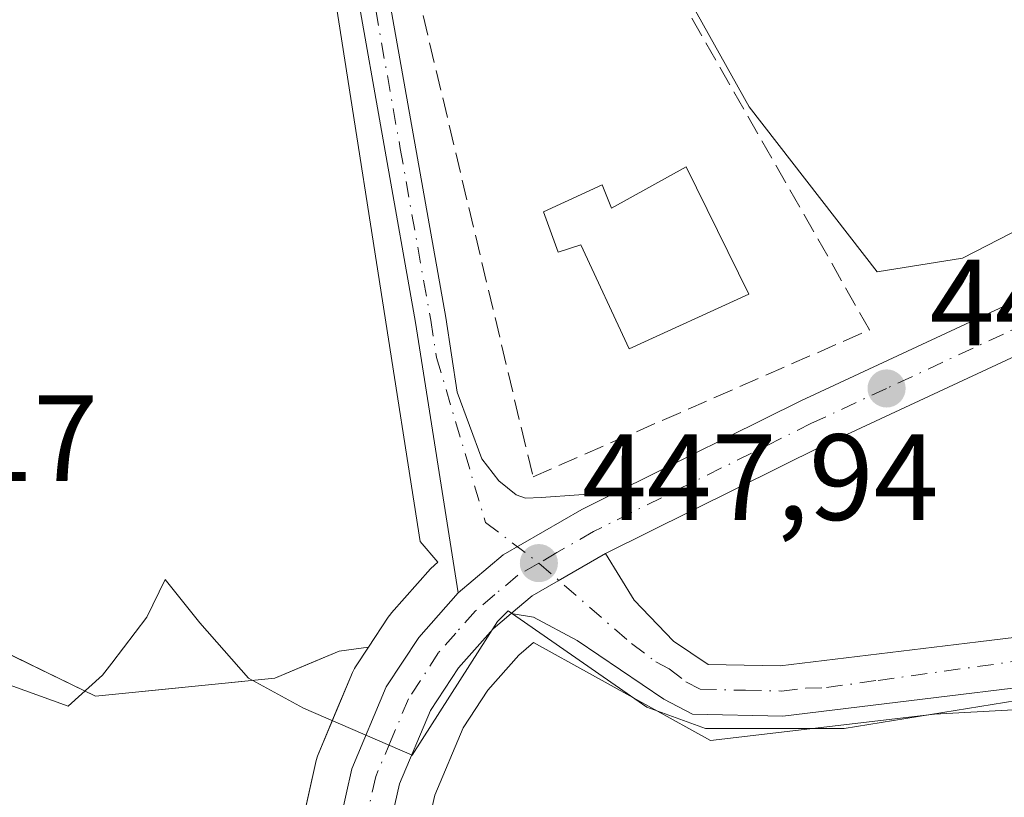
# Model space of a CAD drawing. Units: metres. Extents: x 573337 to 576778, y 4728821 to 4731171.
# Drawn here: x 575772 to 575852, y 4728990 to 4729054 of the extents above; entities that cross this region are included whole.
import ezdxf

# ---------------------------------------------------------------- set-up
doc = ezdxf.new("R2010")
doc.units = ezdxf.units.M
doc.header["$MEASUREMENT"] = 0
doc.linetypes.add('DGN Style 3', pattern=[2.307223458686699, 1.648016756204785, -0.6592067024819142])
doc.linetypes.add('DGN Style 4', pattern=[2.6384748266838614, 1.318413404963828, -0.6592067024819142, 0.001648016756204785, -0.6592067024819142])
for name, color, linetype, lineweight in [('Camino Cxs', 7, 'Continuous', 0), ('Camino eje', 30, 'DGN Style 4', 13), ('Carretera de calzada única Cxs', 7, 'Continuous', 13), ('Carretera de calzada única eje', 7, 'DGN Style 4', 0), ('Cultivos herbáceos CxS', 92, 'Continuous', 0), ('Cultivos leñosos CxS', 92, 'Continuous', 0), ('Edificación Cxs', 1, 'Continuous', 13), ('Espacio natural protegido', 121, 'Continuous', 13), ('Espacio natural protegido CxS', 121, 'Continuous', 0), ('Matorral CxS', 135, 'Continuous', 0), ('Núcleo urbano CxS', 7, 'Continuous', 0), ('Pista pavimentada Cxs', 135, 'Continuous', 0), ('Pista pavimentada eje', 135, 'DGN Style 4', 0), ('Punto de cota en terreno', 7, 'Continuous', 0), ('Rótulo de punto de cota en terreno', 7, 'Continuous', 0), ('Seto lineal', 92, 'DGN Style 3', 0)]:
    doc.layers.add(name, color=color, linetype=linetype, lineweight=lineweight)
doc.styles.add('Style-Arial', font='txt')

# ---------------------------------------------------------------- blocks, each defined once
blk = doc.blocks.new('5PATER')
at = {"layer": 'Cultivos leñosos CxS', "linetype": 'Continuous', "lineweight": 0}
h = blk.add_hatch(color=51, dxfattribs=at)
edge = h.paths.add_edge_path()
edge.add_ellipse((0, 0), major_axis=(-0.1095731443231308, -0.1110710700762829), ratio=0.9994222409660322, start_angle=0, end_angle=360)

msp = doc.modelspace()

# ---------------------------------------------------------------- linework, layer by layer
at = {"layer": 'Camino Cxs', "color": 7, "linetype": 'Continuous', "lineweight": 0}
for points in [[(575779.4101, 4729184.940099999, 449.5276000000013), (575791.5000999998, 4729115.7601, 467.232600000003), (575796.6901000004, 4729088.600099999, 448.2780999999959), (575801.7701000003, 4729057.530099999, 451.6717999999965), (575806.7500999998, 4729029.450099999, 451.4422999999952), (575807.7001, 4729023.360099999, 450.8678999999975), (575809.7001, 4729017.9101, 451.5141000000004), (575811.1001000004, 4729016.110099999, 451.2854999999981), (575812.5100999996, 4729014.950099999, 450.4032000000007), (575813.2801000001, 4729014.700099999, 450.0742999999929), (575814.5601000004, 4729014.7301, 449.7847000000039), (575820.7301000003, 4729015.190099999, 448.834799999997), (575817.8901000004, 4729013.7601, 448.7734999999957), (575811.4600999998, 4729010.0601, 450.0345999999991), (575807.7600999996, 4729006.940099999, 453.5678999999946), (575804.2901, 4729029.040100001, 449.8352000000014), (575799.3201000001, 4729057.110099999, 449.7501000000047), (575797.0800999999, 4729070.780099999, 448.1569000000018), (575794.2401000002, 4729088.170100001, 448.1633000000002), (575789.0601000004, 4729115.3101, 466.167300000001), (575776.9600999998, 4729184.520099999, 448.942200000005)], [(575807.7600999996, 4729006.940099999, 453.5678999999946), (575804.2901, 4729029.040100001, 449.8352000000014), (575799.3201000001, 4729057.110099999, 449.7501000000047), (575797.0800999999, 4729070.780099999, 448.1569000000018), (575794.2401000002, 4729088.170100001, 448.1633000000002), (575789.0601000004, 4729115.3101, 466.167300000001), (575776.9600999998, 4729184.520099999, 448.942200000005)], [(575779.4101, 4729184.940099999, 449.5276000000013), (575791.5000999998, 4729115.7601, 467.232600000003), (575796.6901000004, 4729088.600099999, 448.2780999999959), (575801.7701000003, 4729057.530099999, 451.6717999999965), (575806.7500999998, 4729029.450099999, 451.4422999999952), (575807.7001, 4729023.360099999, 450.8678999999975), (575809.7001, 4729017.9101, 451.5141000000004), (575811.1001000004, 4729016.110099999, 451.2854999999981), (575812.5100999996, 4729014.950099999, 450.4032000000007), (575813.2801000001, 4729014.700099999, 450.0742999999929), (575814.5601000004, 4729014.7301, 449.7847000000039), (575820.7301000003, 4729015.190099999, 448.834799999997)], [(575820.7301000003, 4729015.190099999, 448.834799999997), (575817.8901000004, 4729013.7601, 448.7734999999957), (575811.4600999998, 4729010.0601, 450.0345999999991), (575807.7600999996, 4729006.940099999, 453.5678999999946)]]:
    msp.add_polyline3d(points, dxfattribs=at)
at = {"layer": 'Camino eje', "color": 30, "linetype": 'DGN Style 4', "lineweight": 13}
msp.add_polyline3d([(575778.1851000004, 4729184.7301, 449.2145000000019), (575784.2301000003, 4729150.140100001, 464.1717000000062), (575790.2801000001, 4729115.5351, 466.6992999999929), (575792.8701, 4729101.965100001, 448.9103999999934), (575795.4650999998, 4729088.3851, 448.2213000000047), (575796.8850999996, 4729079.690099999, 448.1646999999939), (575799.4250999996, 4729064.155099999, 449.5124999999971), (575800.5450999998, 4729057.3201, 450.7027999999991), (575803.0301000001, 4729043.2851, 448.9563999999955), (575805.5201000003, 4729029.245100001, 450.6570999999968), (575805.9951, 4729026.200099999, 451.309699999998), (575810.0109000001, 4729012.6941, 450.9493999999977), (575814.3701, 4729009.380100001, 448.8344999999972)], dxfattribs=at)
at = {"layer": 'Carretera de calzada única Cxs', "color": 7, "linetype": 'Continuous', "lineweight": 13}
for points in [[(576042.3701, 4729108.3201, 451.9676999999938), (576037.6001000004, 4729109.470100001, 451.0473999999958), (576033.9401000004, 4729109.800100001, 450.0913), (576029.0500999996, 4729109.5001, 449.7073999999994), (576026.9801000003, 4729108.860099999, 449.6931999999942), (575903.6700999998, 4729049.7401, 448.5632000000041), (575837.5701000001, 4729018.970100001, 448.4986999999965), (575819.8101000004, 4729010.170100001, 448.3171000000002)], [(575820.7301000003, 4729015.190099999, 448.834799999997), (575835.8000999996, 4729022.6501, 448.6333000000013), (575901.9200999998, 4729053.4301, 448.3310000000056), (575955.0004000004, 4729078.879600001, 449.2623000000021)], [(575903.6700999998, 4729049.7401, 448.5632000000041), (575837.5701000001, 4729018.970100001, 448.4986999999965), (575819.8101000004, 4729010.170100001, 448.3171000000002), (575815.9376999997, 4729007.9353, 448.5598999999929), (575813.8201000001, 4729006.710100001, 448.9529000000039), (575812.0899999999, 4729005.250200001, 449.4073000000063), (575810.6201, 4729004.0101, 449.9266000000061), (575807.8000999996, 4729000.8301, 449.5339999999997), (575805.5100999996, 4728997.3301, 448.5593999999983), (575802.9801000003, 4728991.3201, 449.5763000000007), (575801.8901000004, 4728986.5101, 454.6070000000037), (575797.6700999998, 4728986.350099999, 457.1983999999939), (575799.0800999999, 4728992.5701, 452.061600000001), (575801.8901000004, 4728999.2601, 449.4179000000004), (575804.5500999996, 4729003.3101, 451.4640000000073), (575807.7600999996, 4729006.940099999, 453.5678999999946), (575811.4600999998, 4729010.0601, 450.0345999999991), (575817.8901000004, 4729013.7601, 448.7734999999957), (575820.7301000003, 4729015.190099999, 448.834799999997), (575835.8000999996, 4729022.6501, 448.6333000000013), (575901.9200999998, 4729053.4301, 448.3310000000056)], [(575820.7301000003, 4729015.190099999, 448.834799999997), (575817.8901000004, 4729013.7601, 448.7734999999957), (575811.4600999998, 4729010.0601, 450.0345999999991), (575807.7600999996, 4729006.940099999, 453.5678999999946)], [(575819.8101000004, 4729010.170100001, 448.3171000000002), (575815.9376999997, 4729007.9353, 448.5598999999929), (575813.8201000001, 4729006.710100001, 448.9529000000039), (575812.0899999999, 4729005.250200001, 449.4073000000063)], [(575797.6700999998, 4728986.350099999, 457.1983999999939), (575799.0800999999, 4728992.5701, 452.061600000001), (575801.8901000004, 4728999.2601, 449.4179000000004), (575804.5500999996, 4729003.3101, 451.4640000000073), (575807.7600999996, 4729006.940099999, 453.5678999999946)], [(575812.0899999999, 4729005.250200001, 449.4073000000063), (575810.6201, 4729004.0101, 449.9266000000061), (575807.8000999996, 4729000.8301, 449.5339999999997), (575805.5100999996, 4728997.3301, 448.5593999999983), (575802.9801000003, 4728991.3201, 449.5763000000007), (575801.8901000004, 4728986.5101, 454.6070000000037)]]:
    msp.add_polyline3d(points, dxfattribs=at)
at = {"layer": 'Carretera de calzada única eje', "color": 7, "linetype": 'DGN Style 4', "lineweight": 0}
for points in [[(576040.7301000003, 4729117.5001, 449.868100000007), (576027.1401000004, 4729111.0101, 449.6581000000006), (576026.1001000004, 4729110.710100001, 449.6567000000068), (575984.2301000003, 4729090.630100001, 449.3043000000035), (575977.2500999998, 4729087.270099999, 448.8635000000068), (575964.4600999998, 4729081.1501, 448.8172999999952), (575902.8000999996, 4729051.590100001, 448.3595999999961), (575869.7301000003, 4729036.190099999, 448.5339999999997), (575842.8000999996, 4729023.6601, 448.196299999996), (575836.6700999998, 4729020.8101, 448.4676999999938), (575818.8501000004, 4729011.970100001, 448.375199999995), (575815.8501000004, 4729010.2401, 448.5960999999952), (575814.3701, 4729009.380100001, 448.8344999999972)], [(575814.3701, 4729009.380100001, 448.8344999999972), (575812.6401000004, 4729008.380100001, 449.1747999999934), (575810.7801000001, 4729006.8201, 450.7609999999986), (575809.1901000004, 4729005.470100001, 451.4100000000035), (575807.5701000001, 4729003.6601, 451.0038999999961), (575806.1700999998, 4729002.0701, 450.1938999999985), (575803.7100999998, 4728998.290100001, 448.9060999999929), (575802.3000999996, 4728994.940099999, 448.6872000000003), (575801.0301000001, 4728991.9301, 450.468399999998), (575800.4801000003, 4728989.540100001, 452.543399999995), (575799.7801000001, 4728986.4301, 455.9554999999964)]]:
    msp.add_polyline3d(points, dxfattribs=at)
at = {"layer": 'Cultivos herbáceos CxS', "color": 92, "linetype": 'Continuous', "lineweight": 0}
for points in [[(575819.3174000002, 4729431.4802, 451.2811999999976), (575786.0407999996, 4729418.2269, 450.8353999999963), (575775.6645000001, 4729413.837300001, 451.0276000000013), (575753.7763999999, 4729408.9233, 449.8384999999981), (575732.4392999997, 4729400.2731, 449.7216999999946), (575698.3493999997, 4729380.502599999, 449.7709999999934), (575675.9231000004, 4729370.285900001, 449.5062999999937), (575662.6591999996, 4729354.715600001, 449.2669000000024), (575667.2719999999, 4729328.7643, 449.6346999999951), (575683.4187000003, 4729299.3533, 449.2023000000045), (575696.0263999999, 4729276.7181, 448.1903000000021), (575710.6550000003, 4729234.842499999, 449.0727000000043), (575702.2550999997, 4729219.4329, 449.6714999999967), (575701.3805, 4729196.7621, 449.4038), (575706.8098999998, 4729166.067700001, 449.2682000000059), (575705.2975000005, 4729138.4849, 448.9213000000018), (575708.3227000004, 4729097.906099999, 448.3041999999987), (575721.5626999997, 4729053.011700001, 448.8107000000019), (575739.0674000002, 4729023.4, 447.9159000000073), (575761.5028999997, 4729006.543, 447.8368000000046), (575778.1155000003, 4728998.499600001, 447.6491999999998), (575792.7824999997, 4728999.970799999, 447.4858999999997), (575798.0482999999, 4729002.187700001, 447.3469999999944), (575800.4385000002, 4729002.514799999, 447.4385000000038)], [(575795.4253000002, 4729070.216700001, 447.8405999999959), (575804.6497, 4729011.140100001, 447.9930000000023), (575806.0988999996, 4729009.454299999, 448.1808000000019), (575805.8224999999, 4729009.2205, 448.1223999999929), (575805.5154999997, 4729008.920499999, 448.055600000007), (575802.3054999998, 4729005.3005, 447.4850000000006), (575802.2518999996, 4729005.238500001, 447.483699999997), (575802.0425000004, 4729004.9571, 447.4793000000063), (575800.4385000002, 4729002.514799999, 447.4385000000038), (575798.0482999999, 4729002.187700001, 447.3469999999944), (575792.7824999997, 4728999.970799999, 447.4858999999997), (575778.1155000003, 4728998.499600001, 447.6491999999998), (575761.5028999997, 4729006.543, 447.8368000000046), (575739.0674000002, 4729023.4, 447.9159000000073), (575721.5626999997, 4729053.011700001, 448.8107000000019), (575708.3227000004, 4729097.906099999, 448.3041999999987)], [(575871.8865999999, 4729046.060699999, 447.6082000000025), (575849.0264999997, 4729034.313200001, 447.7345999999961), (575842.0416000001, 4729033.201900001, 447.8261999999959), (575831.5640000004, 4729046.695699999, 447.8003000000026), (575821.1327999998, 4729065.375299999, 447.8821000000025), (575815.8563000001, 4729075.017300001, 447.8249000000069), (575800.6765000002, 4729071.4505, 447.9352000000072), (575795.4253000002, 4729070.216700001, 447.8405999999959), (575804.6497, 4729011.140100001, 447.9930000000023), (575806.0988999996, 4729009.454299999, 448.1808000000019), (575805.8224999999, 4729009.2205, 448.1223999999929), (575805.5154999997, 4729008.920499999, 448.055600000007), (575802.3054999998, 4729005.3005, 447.4850000000006), (575802.2518999996, 4729005.238500001, 447.483699999997), (575802.0425000004, 4729004.9571, 447.4793000000063), (575800.4385000002, 4729002.514799999, 447.4385000000038)], [(575871.8865999999, 4729046.060699999, 447.6082000000025), (575849.0264999997, 4729034.313200001, 447.7345999999961), (575842.0416000001, 4729033.201900001, 447.8261999999959), (575831.5640000004, 4729046.695699999, 447.8003000000026), (575821.1327999998, 4729065.375299999, 447.8821000000025)]]:
    msp.add_polyline3d(points, dxfattribs=at)
at = {"layer": 'Edificación Cxs', "color": 1, "linetype": 'Continuous', "lineweight": 13, "elevation": 452.6149000000005, "flags": 128}
msp.add_lwpolyline([(575826.4101, 4729041.790100001), (575831.5301000001, 4729031.380100001), (575821.7500999998, 4729026.9101), (575817.8000999996, 4729035.4101), (575815.9600999998, 4729034.800100001), (575814.7500999998, 4729038.090100001), (575819.5500999996, 4729040.3201), (575820.3201000001, 4729038.4001)], close=True, dxfattribs=at)
at = {"layer": 'Edificación Cxs', "color": 1, "linetype": 'Continuous', "lineweight": 13}
msp.add_polyline3d([(575826.4101, 4729041.790100001, 452.1126999999979), (575831.5301000001, 4729031.380100001, 452.6149000000005), (575821.7500999998, 4729026.9101, 452.5357999999979), (575817.8000999996, 4729035.4101, 451.2403999999952), (575815.9600999998, 4729034.800100001, 451.0516999999964), (575814.7500999998, 4729038.090100001, 451.2676999999967), (575819.5500999996, 4729040.3201, 450.2399000000005), (575820.3201000001, 4729038.4001, 451.7814999999973), (575826.4101, 4729041.790100001, 452.1126999999979)], dxfattribs=at)
at = {"layer": 'Espacio natural protegido', "color": 121, "linetype": 'Continuous', "lineweight": 13, "flags": 128}
msp.add_lwpolyline([(575725.8105000008, 4729054.198600001), (575733.9914000016, 4729048.944400001), (575738.2344000003, 4729046.970400002), (575735.0912000015, 4729034.767400002), (575735.7389000015, 4729020.589399999), (575739.5988000006, 4729016.143999998), (575743.3008000018, 4729011.880299998), (575758.4237000004, 4729003.981100001), (575775.8776000014, 4728997.682900002), (575778.6766000009, 4729000.226899998), (575779.4296000006, 4729001.206800001), (575782.314700001, 4729004.961800001), (575783.8088000002, 4729008.025800002), (575786.6377000002, 4729004.4968), (575790.620600001, 4728999.962700002), (575795.1096000003, 4728997.5076), (575803.9981000006, 4728993.685000001), (575810.9796000002, 4729004.593299998), (575811.8524000007, 4729005.466000002), (575823.1970000009, 4728997.611700002), (575827.9967000014, 4728995.866300001), (575839.3415000011, 4728995.866200003), (575855.4860000014, 4728998.483999998)], dxfattribs=at)
at = {"layer": 'Espacio natural protegido CxS', "color": 121, "linetype": 'Continuous', "lineweight": 0, "flags": 128}
msp.add_lwpolyline([(575725.8105000004, 4729054.1986), (575733.9913999988, 4729048.944399999), (575738.2343999997, 4729046.970400001), (575735.0911999987, 4729034.7674), (575735.7389000009, 4729020.5894), (575739.5988, 4729016.143999998), (575743.3008000012, 4729011.880299999), (575758.4236999999, 4729003.9811), (575775.8776000007, 4728997.682900001), (575778.6766000005, 4729000.226899999), (575779.4296, 4729001.2068), (575782.3147000005, 4729004.961799999), (575783.8087999999, 4729008.025800001), (575786.6376999997, 4729004.4968), (575790.6206000004, 4728999.962700001), (575795.1095999999, 4728997.5076), (575803.9980999999, 4728993.685000001), (575810.9795999996, 4729004.5933), (575811.8524000001, 4729005.466000001), (575823.1970000003, 4728997.611700002), (575827.9967000008, 4728995.8663), (575839.3415000006, 4728995.866200001), (575855.4859999986, 4728998.483999998)], dxfattribs=at)
at = {"layer": 'Matorral CxS', "color": 135, "linetype": 'Continuous', "lineweight": 0}
for points in [[(575819.3174000002, 4729431.4802, 451.2811999999976), (575786.0407999996, 4729418.2269, 450.8353999999963), (575775.6645000001, 4729413.837300001, 451.0276000000013), (575753.7763999999, 4729408.9233, 449.8384999999981), (575732.4392999997, 4729400.2731, 449.7216999999946), (575698.3493999997, 4729380.502599999, 449.7709999999934), (575675.9231000004, 4729370.285900001, 449.5062999999937), (575662.6591999996, 4729354.715600001, 449.2669000000024), (575667.2719999999, 4729328.7643, 449.6346999999951), (575683.4187000003, 4729299.3533, 449.2023000000045), (575696.0263999999, 4729276.7181, 448.1903000000021), (575710.6550000003, 4729234.842499999, 449.0727000000043), (575702.2550999997, 4729219.4329, 449.6714999999967), (575701.3805, 4729196.7621, 449.4038), (575706.8098999998, 4729166.067700001, 449.2682000000059), (575705.2975000005, 4729138.4849, 448.9213000000018), (575708.3227000004, 4729097.906099999, 448.3041999999987), (575721.5626999997, 4729053.011700001, 448.8107000000019), (575739.0674000002, 4729023.4, 447.9159000000073), (575761.5028999997, 4729006.543, 447.8368000000046), (575778.1155000003, 4728998.499600001, 447.6491999999998), (575792.7824999997, 4728999.970799999, 447.4858999999997), (575798.0482999999, 4729002.187700001, 447.3469999999944), (575800.4385000002, 4729002.514799999, 447.4385000000038)], [(575769.8092, 4729002.521299999, 447.7448000000004), (575773.9623999996, 4729000.510399999, 447.7783999999957), (575778.1155000003, 4728998.499600001, 447.6491999999998), (575783.0044999998, 4728998.99, 447.6462000000029), (575787.8935000002, 4728999.4804, 447.5927999999985), (575792.7824999997, 4728999.970799999, 447.4858999999997), (575795.4154000003, 4729001.079299999, 447.4434000000037), (575798.0482999999, 4729002.187700001, 447.3469999999944), (575800.4385000002, 4729002.514799999, 447.4385000000038), (575799.3826000001, 4729000.907199999, 447.5944000000018), (575799.2922, 4729000.7601, 447.607600000003), (575799.1240999997, 4729000.421900001, 447.6396999999997), (575797.7191000005, 4728997.076900001, 447.9159000000073), (575796.3141000001, 4728993.731899999, 448.1999000000069), (575796.2611999996, 4728993.596100001, 448.2131999999983), (575796.1542999997, 4728993.233300001, 448.2501000000047), (575795.4967999998, 4728990.3062, 448.479800000001), (575794.8393000001, 4728987.379000001, 448.678899999999)], [(575800.4385000002, 4729002.514799999, 447.4385000000038), (575799.3826000001, 4729000.907199999, 447.5944000000018), (575799.2922, 4729000.7601, 447.607600000003), (575799.1240999997, 4729000.421900001, 447.6396999999997), (575796.3141000001, 4728993.731899999, 448.1999000000069), (575796.2611999996, 4728993.596100001, 448.2131999999983), (575796.1542999997, 4728993.233300001, 448.2501000000047), (575794.8393000001, 4728987.379000001, 448.678899999999), (575794.7720999997, 4728987.102499999, 448.6247000000003), (575794.7455000002, 4728987.0189, 448.607999999993), (575793.2155999999, 4728980.3289, 446.8323999999994), (575793.1826999999, 4728980.163100001, 446.7851999999984), (575791.6697000006, 4728970.928500001, 445.3392000000022)], [(575863.7518999996, 4728973.219900001, 445.0048999999999), (575850.3457000004, 4728970.575400001, 445.1747000000032), (575832.0970000001, 4728965.9222, 445.1687999999995), (575820.9845000004, 4728965.2872, 445.136599999998), (575811.9220000004, 4728968.185900001, 445.3203000000067), (575801.6873000005, 4728969.6538, 445.2345999999961), (575803.1059999998, 4728978.285499999, 446.7140999999974), (575804.8161000004, 4728985.8477, 448.3165000000009), (575805.8475000003, 4728990.399499999, 448.4826999999932), (575808.1694999998, 4728995.915300001, 448.2551999999997), (575810.1903999997, 4728999.003900001, 448.070000000007), (575812.7205999997, 4729001.857100001, 448.2021999999997), (575813.9364999998, 4729002.8827, 448.2635000000009), (575828.4105000002, 4728994.8871, 448.0188999999955), (575846.7232999997, 4728997.0211, 447.9956999999995), (575859.1719000004, 4728997.706700001, 448.001900000003)], [(575912.5506999996, 4728995.6205, 447.9591999999975), (575910.9848999997, 4728991.257900001, 447.9033000000054), (575892.8685, 4728995.5055, 448.2152999999962), (575876.1161000002, 4728996.7347, 447.9670999999944), (575864.4537000004, 4728997.957699999, 448.0236000000005), (575864.2049000004, 4728997.983700001, 448.0215000000026), (575859.1719000004, 4728997.706700001, 448.001900000003), (575846.7232999997, 4728997.0211, 447.9956999999995), (575828.4105000002, 4728994.8871, 448.0188999999955), (575813.9364999998, 4729002.8827, 448.2635000000009), (575812.7205999997, 4729001.857100001, 448.2021999999997), (575810.1903999997, 4728999.003900001, 448.070000000007), (575808.1694999998, 4728995.915300001, 448.2551999999997), (575805.8475000003, 4728990.399499999, 448.4826999999932), (575804.8161000004, 4728985.8477, 448.3165000000009), (575803.1059999998, 4728978.285499999, 446.7140999999974), (575801.6873000005, 4728969.6538, 445.2345999999961)]]:
    msp.add_polyline3d(points, dxfattribs=at)
at = {"layer": 'Núcleo urbano CxS', "color": 7, "linetype": 'Continuous', "lineweight": 0}
for points in [[(575871.8865999999, 4729046.060699999, 447.6082000000025), (575849.0264999997, 4729034.313200001, 447.7345999999961), (575842.0416000001, 4729033.201900001, 447.8261999999959), (575831.5640000004, 4729046.695699999, 447.8003000000026), (575821.1327999998, 4729065.375299999, 447.8821000000025), (575815.8563000001, 4729075.017300001, 447.8249000000069), (575800.6765000002, 4729071.4505, 447.9352000000072), (575795.4253000002, 4729070.216700001, 447.8405999999959), (575804.6497, 4729011.140100001, 447.9930000000023), (575806.0988999996, 4729009.454299999, 448.1808000000019), (575805.8224999999, 4729009.2205, 448.1223999999929), (575805.5154999997, 4729008.920499999, 448.055600000007), (575802.3054999998, 4729005.3005, 447.4850000000006), (575802.2518999996, 4729005.238500001, 447.483699999997), (575802.0425000004, 4729004.9571, 447.4793000000063), (575800.4385000002, 4729002.514799999, 447.4385000000038)], [(575794.8393000001, 4728987.379000001, 448.678899999999), (575796.1542999997, 4728993.233300001, 448.2501000000047), (575796.2611999996, 4728993.596100001, 448.2131999999983), (575796.3141000001, 4728993.731899999, 448.1999000000069), (575799.1240999997, 4729000.421900001, 447.6396999999997), (575799.2922, 4729000.7601, 447.607600000003), (575799.3826000001, 4729000.907199999, 447.5944000000018), (575800.4385000002, 4729002.514799999, 447.4385000000038), (575802.0425000004, 4729004.9571, 447.4793000000063), (575802.2518999996, 4729005.238500001, 447.483699999997), (575802.3054999998, 4729005.3005, 447.4850000000006), (575805.5154999997, 4729008.920499999, 448.055600000007), (575805.8224999999, 4729009.2205, 448.1223999999929), (575806.0988999996, 4729009.454299999, 448.1808000000019), (575804.6497, 4729011.140100001, 447.9930000000023), (575795.4253000002, 4729070.216700001, 447.8405999999959)], [(575821.1327999998, 4729065.375299999, 447.8821000000025), (575831.5640000004, 4729046.695699999, 447.8003000000026), (575842.0416000001, 4729033.201900001, 447.8261999999959), (575849.0264999997, 4729034.313200001, 447.7345999999961), (575871.8865999999, 4729046.060699999, 447.6082000000025)], [(575800.4385000002, 4729002.514799999, 447.4385000000038), (575799.3826000001, 4729000.907199999, 447.5944000000018), (575799.2922, 4729000.7601, 447.607600000003), (575799.1240999997, 4729000.421900001, 447.6396999999997), (575796.3141000001, 4728993.731899999, 448.1999000000069), (575796.2611999996, 4728993.596100001, 448.2131999999983), (575796.1542999997, 4728993.233300001, 448.2501000000047), (575794.8393000001, 4728987.379000001, 448.678899999999), (575794.7720999997, 4728987.102499999, 448.6247000000003), (575794.7455000002, 4728987.0189, 448.607999999993), (575793.2155999999, 4728980.3289, 446.8323999999994), (575793.1826999999, 4728980.163100001, 446.7851999999984), (575791.6697000006, 4728970.928500001, 445.3392000000022)], [(575912.5506999996, 4728995.6205, 447.9591999999975), (575910.9848999997, 4728991.257900001, 447.9033000000054), (575892.8685, 4728995.5055, 448.2152999999962), (575876.1161000002, 4728996.7347, 447.9670999999944), (575864.4537000004, 4728997.957699999, 448.0236000000005), (575864.2049000004, 4728997.983700001, 448.0215000000026), (575859.1719000004, 4728997.706700001, 448.001900000003), (575846.7232999997, 4728997.0211, 447.9956999999995), (575828.4105000002, 4728994.8871, 448.0188999999955), (575813.9364999998, 4729002.8827, 448.2635000000009), (575812.7205999997, 4729001.857100001, 448.2021999999997), (575810.1903999997, 4728999.003900001, 448.070000000007), (575808.1694999998, 4728995.915300001, 448.2551999999997), (575805.8475000003, 4728990.399499999, 448.4826999999932), (575804.8161000004, 4728985.8477, 448.3165000000009), (575803.1059999998, 4728978.285499999, 446.7140999999974), (575801.6873000005, 4728969.6538, 445.2345999999961)], [(575859.1719000004, 4728997.706700001, 448.001900000003), (575846.7232999997, 4728997.0211, 447.9956999999995), (575828.4105000002, 4728994.8871, 448.0188999999955), (575813.9364999998, 4729002.8827, 448.2635000000009), (575812.7205999997, 4729001.857100001, 448.2021999999997), (575810.1903999997, 4728999.003900001, 448.070000000007), (575808.1694999998, 4728995.915300001, 448.2551999999997), (575805.8475000003, 4728990.399499999, 448.4826999999932), (575804.8161000004, 4728985.8477, 448.3165000000009)]]:
    msp.add_polyline3d(points, dxfattribs=at)
at = {"layer": 'Pista pavimentada Cxs', "color": 135, "linetype": 'Continuous', "lineweight": 0}
for points in [[(575866.5701000001, 4729000.780099999, 451.1153999999952), (575834.3201000001, 4728996.860099999, 449.1489000000002), (575826.9401000004, 4728997.020099999, 448.2350000000006), (575824.5900999998, 4728998.2501, 448.1154999999999), (575817.4901000002, 4729003.0601, 448.1883999999991), (575813.9301000005, 4729004.960100001, 448.8653999999952), (575812.0899999999, 4729005.250200001, 449.4073000000063), (575813.8201000001, 4729006.710100001, 448.9529000000039), (575815.9376999997, 4729007.9353, 448.5598999999929), (575819.8101000004, 4729010.170100001, 448.3171000000002), (575822.1700999998, 4729006.360099999, 448.2819000000018), (575825.3701, 4729002.9901, 448.6067000000039), (575828.2100999998, 4729001.100099999, 448.7090999999928), (575834.1101000002, 4729000.9801, 448.5525999999954), (575850.3000999996, 4729002.940099999, 450.1824000000051), (575866.1901000004, 4729004.870100001, 453.7412999999942)], [(575819.8101000004, 4729010.170100001, 448.3171000000002), (575815.9376999997, 4729007.9353, 448.5598999999929), (575813.8201000001, 4729006.710100001, 448.9529000000039), (575812.0899999999, 4729005.250200001, 449.4073000000063)], [(575819.8101000004, 4729010.170100001, 448.3171000000002), (575822.1700999998, 4729006.360099999, 448.2819000000018), (575825.3701, 4729002.9901, 448.6067000000039), (575828.2100999998, 4729001.100099999, 448.7090999999928), (575834.1101000002, 4729000.9801, 448.5525999999954), (575850.3000999996, 4729002.940099999, 450.1824000000051), (575866.1901000004, 4729004.870100001, 453.7412999999942), (575874.9901000002, 4729005.440099999, 451.1689000000042), (575883.6601, 4729004.7601, 450.0090999999957), (575888.8601000002, 4729003.6601, 452.2930000000051), (575896.9401000004, 4729000.6801, 454.4192999999942), (575908.4700999996, 4728996.2401, 452.9403000000021), (575910.9401000004, 4728995.030099999, 450.6958000000013)], [(575909.0000999998, 4728991.4101, 451.2109999999957), (575906.8201000001, 4728992.470100001, 451.4688000000024), (575895.4901000002, 4728996.840100001, 451.6138000000064), (575887.7200999996, 4728999.700099999, 450.5785999999935), (575883.0800999999, 4729000.690099999, 449.8454000000056), (575881.4700999996, 4729000.8101, 449.6698999999935), (575874.9600999998, 4729001.3201, 449.6272999999928), (575866.5701000001, 4729000.780099999, 451.1153999999952), (575834.3201000001, 4728996.860099999, 449.1489000000002), (575826.9401000004, 4728997.020099999, 448.2350000000006), (575824.5900999998, 4728998.2501, 448.1154999999999), (575817.4901000002, 4729003.0601, 448.1883999999991), (575813.9301000005, 4729004.960100001, 448.8653999999952), (575812.0899999999, 4729005.250200001, 449.4073000000063)]]:
    msp.add_polyline3d(points, dxfattribs=at)
at = {"layer": 'Pista pavimentada eje', "color": 135, "linetype": 'DGN Style 4', "lineweight": 0}
msp.add_polyline3d([(575814.3701, 4729009.380100001, 448.8344999999972), (575821.9471000005, 4729002.795100001, 448.1793999999937), (575823.9457, 4729001.308499999, 448.3120999999956), (575825.0277000006, 4729000.7467, 448.3892000000051), (575826.4001000002, 4728999.675100001, 448.3873000000021), (575827.5751, 4728999.0601, 448.3715999999986), (575831.2651000004, 4728998.9801, 448.5276000000013), (575834.2150999998, 4728998.920100001, 448.5568999999959), (575836.1923000002, 4728999.159499999, 448.516499999998), (575837.9057, 4728999.2049, 448.516300000003), (575842.1108999997, 4728999.7939, 448.7081999999937), (575853.9039000003, 4729001.4255, 451.9873999999982), (575858.1754999999, 4729001.7589, 452.4698000000063), (575866.3800999997, 4729002.825099999, 450.9937000000064), (575874.9751000004, 4729003.380100001, 449.6561999999976), (575881.0176999997, 4729002.906500001, 448.7832000000053)], dxfattribs=at)
at = {"layer": 'Seto lineal', "color": 92, "linetype": 'DGN Style 3', "lineweight": 0}
msp.add_polyline3d([(575813.8901000004, 4729016.4301, 450.8000999999931), (575841.4200999998, 4729028.450099999, 448.8074999999953), (575814.9200999998, 4729074.940099999, 448.3539000000019), (575800.6901000004, 4729071.8101, 448.3834999999963), (575802.7600999996, 4729063.130100001, 452.1196000000054), (575813.8901000004, 4729016.4301, 450.8000999999931)], dxfattribs=at)

# ---------------------------------------------------------------- block references
at = {"layer": 'Punto de cota en terreno', "color": 7, "linetype": 'Continuous', "lineweight": 0, "xscale": 10, "yscale": 10, "zscale": 10}
for p in [(575842.8099999996, 4729023.66, 447.570000000007), (575814.3700000001, 4729009.380000001, 447.9400000000023)]:
    msp.add_blockref('5PATER', p, dxfattribs=at)

# ---------------------------------------------------------------- texts
at = {"layer": 'Rótulo de punto de cota en terreno', "color": 7, "linetype": 'Continuous', "lineweight": 0, "style": 'Style-Arial'}
for s, p in [('447,57', (575846.3378, 4729027.187799999)), ('448,17', (575749.1578000002, 4729016.097800001)), ('447,94', (575817.8978000004, 4729012.9078))]:
    msp.add_text(s, height=7.000000000000002, dxfattribs=at).set_placement(p)

doc.saveas('drawing.dxf')
